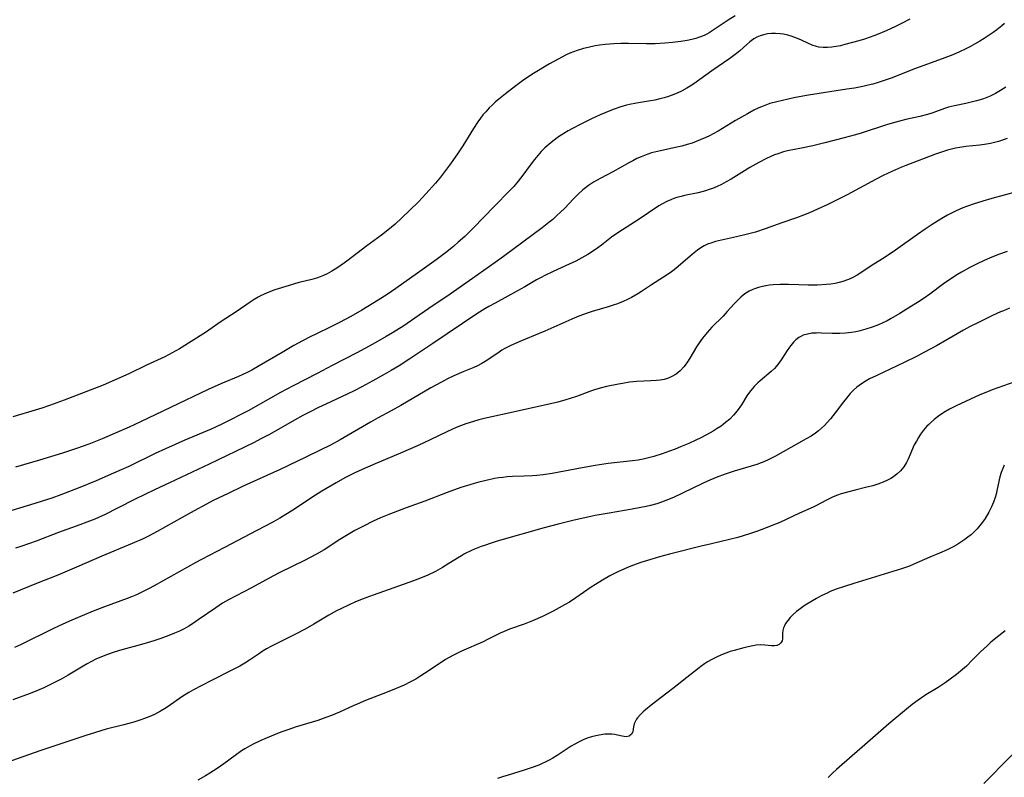
# Model space of a CAD drawing. Units: inches. Extents: x 2065506 to 2070931, y 206365 to 211837.
# Drawn here: x 2067204 to 2067364, y 210452 to 210575 of the extents above; entities that cross this region are included whole.
import ezdxf

# ---------------------------------------------------------------- set-up
doc = ezdxf.new("R2010")
doc.units = ezdxf.units.IN
doc.header["$MEASUREMENT"] = 0
doc.layers.add('c_31_T13S_R19E', color=180, linetype='Continuous')

msp = doc.modelspace()

# ---------------------------------------------------------------- linework, layer by layer
at = {"layer": 'c_31_T13S_R19E'}
for points, elevation in [([(2067320.06, 210575.36), (2067318.94, 210574.65), (2067316.54, 210573.03), (2067315.88, 210572.61), (2067315.49, 210572.38), (2067315.06, 210572.17), (2067314.31, 210571.87), (2067313.69, 210571.68), (2067313.05, 210571.52), (2067312.33, 210571.37), (2067311.31, 210571.2), (2067309.94, 210571.03), (2067308.72, 210570.91), (2067307.14, 210570.81), (2067306.42, 210570.79), (2067305.7, 210570.8), (2067302.82, 210570.88), (2067301.55, 210570.88), (2067300.41, 210570.83), (2067299.05, 210570.71), (2067298.11, 210570.58), (2067297.42, 210570.47), (2067296.28, 210570.24), (2067295.51, 210570.05), (2067294.51, 210569.75), (2067293.89, 210569.53), (2067293.29, 210569.28), (2067292.7, 210569.02), (2067291.39, 210568.34), (2067290.03, 210567.57), (2067287.42, 210565.98), (2067285.86, 210564.97), (2067284.55, 210564.03), (2067282.87, 210562.73), (2067281.8, 210561.85), (2067281.23, 210561.36), (2067280.73, 210560.9), (2067280.24, 210560.42), (2067279.68, 210559.81), (2067279.24, 210559.29), (2067278.82, 210558.75), (2067278.41, 210558.2), (2067277.68, 210557.11), (2067275.95, 210554.29), (2067275.23, 210553.17), (2067274.37, 210551.92), (2067273.84, 210551.18), (2067272.85, 210549.84), (2067272.35, 210549.21), (2067271.54, 210548.25), (2067269.99, 210546.51), (2067268.78, 210545.22), (2067267.41, 210543.85), (2067266.11, 210542.61), (2067264.99, 210541.59), (2067263.83, 210540.62), (2067262.8, 210539.84), (2067260.45, 210538.1), (2067257.17, 210535.61), (2067255.89, 210534.69), (2067255.29, 210534.3), (2067254.76, 210533.97), (2067254.02, 210533.57), (2067253.43, 210533.3), (2067252.84, 210533.05), (2067252.29, 210532.86), (2067251.49, 210532.63), (2067249.48, 210532.16), (2067248.85, 210531.99), (2067247.82, 210531.69), (2067245.54, 210530.95), (2067244.84, 210530.7), (2067244.15, 210530.43), (2067243.3, 210530.04), (2067242.85, 210529.79), (2067242.19, 210529.4), (2067241.55, 210528.98), (2067239.26, 210527.4), (2067236.83, 210525.82), (2067234.83, 210524.42), (2067234.29, 210524.06), (2067230.06, 210521.4), (2067229.5, 210521.06), (2067228.92, 210520.75), (2067227.68, 210520.13), (2067224.71, 210518.76), (2067221.87, 210517.38), (2067220.05, 210516.55), (2067217.73, 210515.55), (2067215.59, 210514.7), (2067211.38, 210513.08), (2067209.05, 210512.23), (2067207.78, 210511.8), (2067206.71, 210511.46), (2067203.1, 210510.4)], 968), ([(2067363.7, 210574.08), (2067363.27, 210573.73), (2067362.48, 210573.1), (2067361.85, 210572.64), (2067361.2, 210572.19), (2067360.39, 210571.66), (2067359.74, 210571.26), (2067358.86, 210570.74), (2067358.11, 210570.33), (2067357.36, 210569.94), (2067356.4, 210569.49), (2067355.34, 210569.03), (2067353.64, 210568.38), (2067349.31, 210566.82), (2067345.34, 210565.24), (2067343.9, 210564.74), (2067343.1, 210564.5), (2067342.37, 210564.29), (2067341.62, 210564.1), (2067340.78, 210563.92), (2067339.39, 210563.65), (2067338.18, 210563.45), (2067331.99, 210562.49), (2067329.85, 210562.12), (2067328.66, 210561.87), (2067326.82, 210561.44), (2067325.7, 210561.12), (2067325.15, 210560.95), (2067324.61, 210560.74), (2067323.92, 210560.45), (2067323.12, 210560.05), (2067322.07, 210559.48), (2067320.15, 210558.39), (2067317.32, 210556.69), (2067316.5, 210556.23), (2067315.91, 210555.92), (2067315.32, 210555.64), (2067314.42, 210555.25), (2067313.76, 210554.99), (2067313.1, 210554.74), (2067312.3, 210554.48), (2067311.42, 210554.24), (2067310.61, 210554.05), (2067307.97, 210553.5), (2067307.03, 210553.28), (2067306.53, 210553.14), (2067305.96, 210552.95), (2067305.39, 210552.74), (2067304.86, 210552.53), (2067304.18, 210552.22), (2067303.5, 210551.88), (2067302.95, 210551.59), (2067300.27, 210550.09), (2067298.33, 210549.06), (2067297.15, 210548.38), (2067296.35, 210547.86), (2067295.86, 210547.51), (2067295.39, 210547.14), (2067294.65, 210546.48), (2067293.88, 210545.69), (2067292.42, 210544.15), (2067291.82, 210543.56), (2067291.22, 210542.99), (2067290.53, 210542.38), (2067289.9, 210541.86), (2067288.82, 210541.02), (2067282.54, 210536.35), (2067281.19, 210535.38), (2067277.55, 210532.82), (2067273.93, 210530.25), (2067270.47, 210527.92), (2067268.22, 210526.37), (2067266.4, 210525.16), (2067264.6, 210524.01), (2067263.53, 210523.38), (2067261.41, 210522.18), (2067258.81, 210520.78), (2067254.82, 210518.72), (2067252.39, 210517.42), (2067248.47, 210515.39), (2067246.44, 210514.32), (2067244.82, 210513.44), (2067241.2, 210511.39), (2067239.81, 210510.64), (2067238.54, 210509.99), (2067236.95, 210509.22), (2067235.19, 210508.42), (2067230.93, 210506.6), (2067227.84, 210505.22), (2067226.12, 210504.43), (2067221.86, 210502.37), (2067219.41, 210501.26), (2067216.56, 210500.02), (2067213.93, 210498.93), (2067210.88, 210497.74), (2067209.38, 210497.21), (2067207.85, 210496.71), (2067206.64, 210496.34), (2067200.94, 210494.64)], 964), ([(2067348.37, 210574.78), (2067347.14, 210574.14), (2067346.03, 210573.61), (2067344.57, 210572.94), (2067343, 210572.27), (2067341.97, 210571.89), (2067341.06, 210571.59), (2067340.14, 210571.31), (2067337.87, 210570.68), (2067337.14, 210570.5), (2067336.42, 210570.36), (2067335.73, 210570.26), (2067335.03, 210570.2), (2067334.34, 210570.2), (2067333.66, 210570.28), (2067333.28, 210570.37), (2067332.57, 210570.6), (2067331.87, 210570.9), (2067330.83, 210571.39), (2067330.16, 210571.69), (2067329.34, 210571.99), (2067328.62, 210572.2), (2067327.89, 210572.36), (2067327.35, 210572.44), (2067326.6, 210572.5), (2067325.96, 210572.49), (2067325.32, 210572.42), (2067324.68, 210572.29), (2067324.12, 210572.11), (2067323.6, 210571.88), (2067323.12, 210571.6), (2067322.48, 210571.15), (2067321.99, 210570.72), (2067320.82, 210569.66), (2067320.3, 210569.23), (2067319.21, 210568.41), (2067316.29, 210566.41), (2067313.37, 210564.33), (2067312.81, 210563.97), (2067312.24, 210563.62), (2067311.41, 210563.16), (2067310.79, 210562.87), (2067310.16, 210562.6), (2067309.3, 210562.27), (2067308.61, 210562.06), (2067307.91, 210561.88), (2067307.09, 210561.69), (2067306.39, 210561.56), (2067304.09, 210561.2), (2067302.97, 210560.97), (2067302.46, 210560.85), (2067301.58, 210560.59), (2067300.32, 210560.16), (2067299.15, 210559.69), (2067298.24, 210559.3), (2067296.81, 210558.64), (2067294.99, 210557.76), (2067293.76, 210557.11), (2067293.03, 210556.7), (2067292.31, 210556.26), (2067291.49, 210555.73), (2067290.54, 210555.04), (2067289.88, 210554.51), (2067289.24, 210553.95), (2067288.68, 210553.39), (2067288.11, 210552.75), (2067287.56, 210552.08), (2067286.87, 210551.15), (2067285.7, 210549.53), (2067284.96, 210548.58), (2067284.21, 210547.72), (2067283.55, 210547.02), (2067281.11, 210544.54), (2067277.64, 210540.94), (2067276.32, 210539.63), (2067275.24, 210538.66), (2067274.53, 210538.05), (2067273.37, 210537.12), (2067271.65, 210535.81), (2067268.65, 210533.66), (2067265.11, 210531.17), (2067263.7, 210530.23), (2067262.25, 210529.31), (2067259.6, 210527.69), (2067257.82, 210526.66), (2067255.99, 210525.68), (2067254.6, 210524.98), (2067252.14, 210523.79), (2067251.33, 210523.39), (2067249.99, 210522.69), (2067248.62, 210521.93), (2067246.72, 210520.83), (2067243, 210518.63), (2067241.8, 210517.98), (2067241.05, 210517.6), (2067239.64, 210516.95), (2067236.79, 210515.72), (2067234.75, 210514.8), (2067228.63, 210511.91), (2067223.76, 210509.57), (2067221.92, 210508.71), (2067219.95, 210507.84), (2067217.53, 210506.82), (2067215.37, 210505.98), (2067213.4, 210505.27), (2067211.11, 210504.52), (2067207.42, 210503.38), (2067203.53, 210502.22)], 966)]:
    msp.add_lwpolyline(points, dxfattribs=dict(at, elevation=elevation))
for points in [[(2067363.94, 210563.79, 962), (2067363.08, 210563.23, 962), (2067362.24, 210562.76, 962), (2067361.38, 210562.34, 962), (2067360.84, 210562.11, 962), (2067360.3, 210561.9, 962), (2067359.75, 210561.72, 962), (2067359.2, 210561.56, 962), (2067358.53, 210561.39, 962), (2067357.47, 210561.16, 962), (2067355.62, 210560.78, 962), (2067354.66, 210560.53, 962), (2067354, 210560.32, 962), (2067352.11, 210559.62, 962), (2067351.25, 210559.34, 962), (2067350.01, 210559.03, 962), (2067347.74, 210558.53, 962), (2067346.11, 210558.12, 962), (2067344.76, 210557.72, 962), (2067340.33, 210556.3, 962), (2067339.37, 210556.01, 962), (2067337.74, 210555.56, 962), (2067334.63, 210554.77, 962), (2067332.64, 210554.3, 962), (2067330.83, 210553.92, 962), (2067328.56, 210553.47, 962), (2067327.92, 210553.31, 962), (2067327, 210553.02, 962), (2067326.46, 210552.82, 962), (2067325.84, 210552.56, 962), (2067325.14, 210552.24, 962), (2067323.91, 210551.61, 962), (2067322.46, 210550.78, 962), (2067319.42, 210548.91, 962), (2067318.63, 210548.45, 962), (2067317.85, 210548.04, 962), (2067317.15, 210547.7, 962), (2067316.43, 210547.4, 962), (2067315.85, 210547.19, 962), (2067315.27, 210547, 962), (2067314.67, 210546.84, 962), (2067314.07, 210546.69, 962), (2067311.88, 210546.22, 962), (2067311.32, 210546.09, 962), (2067310.65, 210545.9, 962), (2067310.15, 210545.75, 962), (2067309.67, 210545.56, 962), (2067309.01, 210545.27, 962), (2067308.21, 210544.84, 962), (2067307.73, 210544.55, 962), (2067304.4, 210542.31, 962), (2067301.23, 210540.29, 962), (2067300.07, 210539.47, 962), (2067298.41, 210538.19, 962), (2067297.85, 210537.78, 962), (2067297.28, 210537.38, 962), (2067296.2, 210536.68, 962), (2067295.27, 210536.13, 962), (2067294.3, 210535.62, 962), (2067293.22, 210535.11, 962), (2067290.58, 210533.93, 962), (2067289.28, 210533.31, 962), (2067288.65, 210532.98, 962), (2067287.91, 210532.56, 962), (2067286.03, 210531.46, 962), (2067284.85, 210530.79, 962), (2067281.19, 210528.83, 962), (2067280.2, 210528.29, 962), (2067279.54, 210527.89, 962), (2067278.26, 210527.08, 962), (2067271.12, 210522.26, 962), (2067267.39, 210519.79, 962), (2067265.64, 210518.68, 962), (2067264.39, 210517.92, 962), (2067263.21, 210517.23, 962), (2067261.42, 210516.23, 962), (2067259.61, 210515.25, 962), (2067258.36, 210514.61, 962), (2067257.25, 210514.08, 962), (2067253.77, 210512.47, 962), (2067252.62, 210511.91, 962), (2067251.27, 210511.23, 962), (2067250.05, 210510.59, 962), (2067248.71, 210509.85, 962), (2067244.66, 210507.55, 962), (2067243.36, 210506.86, 962), (2067242.05, 210506.2, 962), (2067234.88, 210502.71, 962), (2067232.11, 210501.42, 962), (2067228.44, 210499.73, 962), (2067226.04, 210498.59, 962), (2067222.91, 210497.06, 962), (2067220.03, 210495.59, 962), (2067218.02, 210494.59, 962), (2067216.35, 210493.84, 962), (2067215.08, 210493.32, 962), (2067213.95, 210492.9, 962), (2067210.48, 210491.67, 962), (2067206.85, 210490.27, 962), (2067204.36, 210489.37, 962), (2067203.54, 210489.1, 962)], [(2067364.15, 210555.46, 960), (2067362.74, 210555.01, 960), (2067362.1, 210554.84, 960), (2067361.46, 210554.68, 960), (2067360.48, 210554.5, 960), (2067359.74, 210554.4, 960), (2067357.45, 210554.17, 960), (2067356.45, 210554.01, 960), (2067355.8, 210553.89, 960), (2067354.49, 210553.57, 960), (2067353.19, 210553.17, 960), (2067352.53, 210552.94, 960), (2067347.73, 210551.11, 960), (2067346.91, 210550.78, 960), (2067345.47, 210550.14, 960), (2067344.07, 210549.47, 960), (2067342.91, 210548.87, 960), (2067338.22, 210546.37, 960), (2067335.98, 210545.22, 960), (2067335.11, 210544.8, 960), (2067333.41, 210544.01, 960), (2067332.13, 210543.46, 960), (2067331.15, 210543.06, 960), (2067330.03, 210542.63, 960), (2067327.65, 210541.8, 960), (2067324.95, 210540.82, 960), (2067323.37, 210540.32, 960), (2067322.06, 210539.96, 960), (2067320.31, 210539.53, 960), (2067316.91, 210538.78, 960), (2067316.3, 210538.6, 960), (2067315.6, 210538.34, 960), (2067315.05, 210538.07, 960), (2067314.52, 210537.75, 960), (2067314, 210537.39, 960), (2067313.16, 210536.72, 960), (2067310.87, 210534.75, 960), (2067310.21, 210534.23, 960), (2067309.54, 210533.73, 960), (2067308.48, 210533.02, 960), (2067306.56, 210531.79, 960), (2067304.9, 210530.69, 960), (2067304.3, 210530.31, 960), (2067303.27, 210529.71, 960), (2067302.62, 210529.39, 960), (2067301.97, 210529.09, 960), (2067301.04, 210528.71, 960), (2067300.32, 210528.46, 960), (2067299.49, 210528.2, 960), (2067296.91, 210527.47, 960), (2067296.09, 210527.21, 960), (2067294.74, 210526.7, 960), (2067293.63, 210526.23, 960), (2067289.23, 210524.26, 960), (2067288.34, 210523.89, 960), (2067285.46, 210522.72, 960), (2067284.34, 210522.23, 960), (2067283.56, 210521.86, 960), (2067282.69, 210521.4, 960), (2067282.3, 210521.17, 960), (2067281.84, 210520.88, 960), (2067279.84, 210519.51, 960), (2067279.05, 210519.02, 960), (2067278.34, 210518.66, 960), (2067277.77, 210518.4, 960), (2067276.14, 210517.73, 960), (2067274.5, 210517.01, 960), (2067273.51, 210516.54, 960), (2067272.5, 210516.02, 960), (2067270.79, 210515.08, 960), (2067265.93, 210512.23, 960), (2067264.36, 210511.36, 960), (2067262.17, 210510.19, 960), (2067261, 210509.53, 960), (2067256.08, 210506.66, 960), (2067254.56, 210505.82, 960), (2067252.88, 210504.97, 960), (2067250.54, 210503.84, 960), (2067246.4, 210501.89, 960), (2067240.42, 210499.16, 960), (2067237.95, 210497.99, 960), (2067235.56, 210496.83, 960), (2067234.46, 210496.27, 960), (2067232.46, 210495.19, 960), (2067230.51, 210494.11, 960), (2067226.48, 210491.81, 960), (2067225.05, 210491.07, 960), (2067224.18, 210490.66, 960), (2067222.41, 210489.89, 960), (2067217.52, 210487.83, 960), (2067213.41, 210486.02, 960), (2067211.52, 210485.21, 960), (2067210.38, 210484.74, 960), (2067206.91, 210483.38, 960), (2067203.09, 210481.81, 960)], [(2067365.65, 210546.86, 958), (2067361.66, 210545.76, 958), (2067360.2, 210545.34, 958), (2067358.66, 210544.85, 958), (2067357.88, 210544.58, 958), (2067356.96, 210544.22, 958), (2067355.77, 210543.7, 958), (2067355.13, 210543.39, 958), (2067354.5, 210543.06, 958), (2067353.83, 210542.69, 958), (2067352.85, 210542.1, 958), (2067351.99, 210541.56, 958), (2067350.85, 210540.78, 958), (2067349.64, 210539.94, 958), (2067346.04, 210537.37, 958), (2067344.2, 210536.15, 958), (2067342.53, 210535.1, 958), (2067339.83, 210533.36, 958), (2067339.14, 210532.98, 958), (2067338.71, 210532.77, 958), (2067338.26, 210532.58, 958), (2067337.53, 210532.31, 958), (2067336.92, 210532.14, 958), (2067336.29, 210532, 958), (2067335.6, 210531.89, 958), (2067334.81, 210531.81, 958), (2067333.38, 210531.74, 958), (2067331.92, 210531.73, 958), (2067330.39, 210531.76, 958), (2067328.71, 210531.81, 958), (2067327.39, 210531.83, 958), (2067326.22, 210531.77, 958), (2067325.64, 210531.71, 958), (2067325.07, 210531.63, 958), (2067324.51, 210531.52, 958), (2067323.84, 210531.35, 958), (2067323.2, 210531.13, 958), (2067322.92, 210531.02, 958), (2067322.36, 210530.74, 958), (2067321.82, 210530.43, 958), (2067321.37, 210530.11, 958), (2067320.99, 210529.79, 958), (2067320.44, 210529.26, 958), (2067319.91, 210528.69, 958), (2067318.8, 210527.44, 958), (2067318.12, 210526.71, 958), (2067316.33, 210524.9, 958), (2067315.53, 210524.05, 958), (2067315.32, 210523.8, 958), (2067314.77, 210523.11, 958), (2067314.27, 210522.39, 958), (2067313.84, 210521.71, 958), (2067312.75, 210519.88, 958), (2067312.39, 210519.32, 958), (2067312, 210518.78, 958), (2067311.76, 210518.48, 958), (2067311.17, 210517.85, 958), (2067310.51, 210517.31, 958), (2067309.85, 210516.91, 958), (2067309.14, 210516.61, 958), (2067308.56, 210516.45, 958), (2067307.95, 210516.35, 958), (2067307.32, 210516.28, 958), (2067306.41, 210516.22, 958), (2067304.14, 210516.11, 958), (2067302.99, 210516, 958), (2067301.83, 210515.82, 958), (2067301.19, 210515.7, 958), (2067299.24, 210515.29, 958), (2067298.41, 210515.08, 958), (2067297.48, 210514.81, 958), (2067296.81, 210514.59, 958), (2067294.37, 210513.71, 958), (2067293.37, 210513.37, 958), (2067292.68, 210513.15, 958), (2067291.36, 210512.78, 958), (2067290.17, 210512.49, 958), (2067283.65, 210511.03, 958), (2067280.69, 210510.41, 958), (2067279.45, 210510.13, 958), (2067278.59, 210509.91, 958), (2067277.7, 210509.66, 958), (2067276.47, 210509.26, 958), (2067275.59, 210508.95, 958), (2067274.87, 210508.66, 958), (2067273.49, 210508.04, 958), (2067270.7, 210506.66, 958), (2067268.74, 210505.76, 958), (2067265.48, 210504.34, 958), (2067261.76, 210502.79, 958), (2067259.69, 210501.88, 958), (2067258.46, 210501.3, 958), (2067256.87, 210500.49, 958), (2067255.44, 210499.7, 958), (2067253.14, 210498.33, 958), (2067251.54, 210497.33, 958), (2067248.86, 210495.56, 958), (2067247.58, 210494.75, 958), (2067246.35, 210494, 958), (2067245.2, 210493.35, 958), (2067242.63, 210491.96, 958), (2067237.39, 210489.22, 958), (2067233.65, 210487.28, 958), (2067232.74, 210486.79, 958), (2067225.99, 210483.04, 958), (2067225.06, 210482.54, 958), (2067223.79, 210481.9, 958), (2067223.12, 210481.58, 958), (2067222.3, 210481.23, 958), (2067221.62, 210480.95, 958), (2067217.95, 210479.62, 958), (2067216.38, 210479.02, 958), (2067215.05, 210478.47, 958), (2067212.26, 210477.29, 958), (2067210.47, 210476.49, 958), (2067209.58, 210476.07, 958), (2067204.32, 210473.47, 958), (2067203.36, 210473.04, 958)], [(2067364.14, 210537.18, 956), (2067362.76, 210536.69, 956), (2067361.3, 210536.09, 956), (2067360.44, 210535.71, 956), (2067359.19, 210535.12, 956), (2067358.08, 210534.56, 956), (2067356.72, 210533.81, 956), (2067356.1, 210533.44, 956), (2067354.88, 210532.66, 956), (2067353.82, 210531.93, 956), (2067351.62, 210530.29, 956), (2067350.69, 210529.63, 956), (2067349.64, 210528.93, 956), (2067348.4, 210528.14, 956), (2067346.74, 210527.12, 956), (2067345.35, 210526.33, 956), (2067344.68, 210525.97, 956), (2067344, 210525.63, 956), (2067343.29, 210525.31, 956), (2067342.29, 210524.91, 956), (2067341.27, 210524.58, 956), (2067340.12, 210524.28, 956), (2067339.63, 210524.18, 956), (2067338.91, 210524.07, 956), (2067337.98, 210523.96, 956), (2067337.04, 210523.9, 956), (2067336.4, 210523.89, 956), (2067335.79, 210523.9, 956), (2067334.06, 210523.97, 956), (2067333.58, 210523.98, 956), (2067333.26, 210523.97, 956), (2067332.51, 210523.92, 956), (2067331.79, 210523.8, 956), (2067331.12, 210523.6, 956), (2067330.7, 210523.41, 956), (2067330.39, 210523.22, 956), (2067329.93, 210522.88, 956), (2067329.52, 210522.47, 956), (2067329.3, 210522.22, 956), (2067328.89, 210521.69, 956), (2067328.51, 210521.12, 956), (2067327.67, 210519.79, 956), (2067327.18, 210519.09, 956), (2067326.74, 210518.54, 956), (2067326.43, 210518.22, 956), (2067325.91, 210517.73, 956), (2067324.13, 210516.23, 956), (2067323.74, 210515.88, 956), (2067323.15, 210515.29, 956), (2067322.62, 210514.66, 956), (2067322.42, 210514.4, 956), (2067322, 210513.77, 956), (2067321.11, 210512.32, 956), (2067320.42, 210511.37, 956), (2067319.82, 210510.67, 956), (2067319.2, 210510.04, 956), (2067318.53, 210509.46, 956), (2067318.19, 210509.19, 956), (2067317.8, 210508.9, 956), (2067317.17, 210508.48, 956), (2067316.52, 210508.08, 956), (2067315.43, 210507.47, 956), (2067314.55, 210507.01, 956), (2067313.73, 210506.6, 956), (2067312.56, 210506.06, 956), (2067311.25, 210505.51, 956), (2067310.37, 210505.16, 956), (2067309.47, 210504.82, 956), (2067308.26, 210504.38, 956), (2067306.93, 210503.95, 956), (2067306.07, 210503.73, 956), (2067305.21, 210503.55, 956), (2067304.35, 210503.4, 956), (2067303.48, 210503.28, 956), (2067299.52, 210502.82, 956), (2067297.43, 210502.52, 956), (2067295.32, 210502.16, 956), (2067290.43, 210501.24, 956), (2067288.99, 210501.02, 956), (2067287.96, 210500.9, 956), (2067287.28, 210500.85, 956), (2067285.91, 210500.78, 956), (2067284.02, 210500.71, 956), (2067283.18, 210500.66, 956), (2067282.44, 210500.59, 956), (2067281.8, 210500.5, 956), (2067281.12, 210500.39, 956), (2067279.76, 210500.1, 956), (2067278.55, 210499.8, 956), (2067277.82, 210499.61, 956), (2067277.11, 210499.4, 956), (2067275.67, 210498.93, 956), (2067273.43, 210498.12, 956), (2067269.8, 210496.74, 956), (2067266.78, 210495.66, 956), (2067265.38, 210495.14, 956), (2067263.97, 210494.59, 956), (2067262.66, 210494.05, 956), (2067261.47, 210493.51, 956), (2067259.86, 210492.71, 956), (2067258.48, 210491.97, 956), (2067257.42, 210491.36, 956), (2067256.06, 210490.51, 956), (2067253.5, 210488.87, 956), (2067252.27, 210488.14, 956), (2067251.13, 210487.54, 956), (2067250.42, 210487.18, 956), (2067246.33, 210485.17, 956), (2067245.21, 210484.57, 956), (2067241.74, 210482.68, 956), (2067238.03, 210480.74, 956), (2067237.06, 210480.19, 956), (2067235.95, 210479.48, 956), (2067233.12, 210477.49, 956), (2067232.37, 210476.98, 956), (2067231.6, 210476.5, 956), (2067231.2, 210476.27, 956), (2067230.85, 210476.08, 956), (2067230.06, 210475.7, 956), (2067229.25, 210475.34, 956), (2067228.37, 210474.99, 956), (2067227.08, 210474.51, 956), (2067225.93, 210474.11, 956), (2067224.87, 210473.78, 956), (2067223.91, 210473.5, 956), (2067220.75, 210472.64, 956), (2067219.49, 210472.27, 956), (2067218.42, 210471.9, 956), (2067217.18, 210471.4, 956), (2067216.55, 210471.12, 956), (2067215.74, 210470.72, 956), (2067215.11, 210470.38, 956), (2067214.49, 210470.03, 956), (2067212.05, 210468.56, 956), (2067210.92, 210467.92, 956), (2067209.82, 210467.34, 956), (2067208.96, 210466.92, 956), (2067208.09, 210466.51, 956), (2067206.69, 210465.91, 956), (2067205.71, 210465.52, 956), (2067203.1, 210464.53, 956)], [(2067364.53, 210527.97, 954), (2067363.56, 210527.59, 954), (2067363.08, 210527.39, 954), (2067361.79, 210526.79, 954), (2067359.72, 210525.8, 954), (2067358.05, 210524.96, 954), (2067357.08, 210524.44, 954), (2067354.35, 210522.85, 954), (2067352.69, 210521.91, 954), (2067350.73, 210520.85, 954), (2067349.44, 210520.17, 954), (2067347.45, 210519.18, 954), (2067342.9, 210517.05, 954), (2067341.87, 210516.53, 954), (2067341.28, 210516.21, 954), (2067340.54, 210515.74, 954), (2067339.8, 210515.2, 954), (2067339.23, 210514.69, 954), (2067338.72, 210514.17, 954), (2067338.1, 210513.44, 954), (2067337.61, 210512.8, 954), (2067336.29, 210511.04, 954), (2067335.5, 210510.05, 954), (2067334.98, 210509.46, 954), (2067334.53, 210509, 954), (2067334.07, 210508.57, 954), (2067333.59, 210508.15, 954), (2067333.09, 210507.76, 954), (2067332.37, 210507.27, 954), (2067331.61, 210506.82, 954), (2067326.61, 210504.03, 954), (2067325.53, 210503.47, 954), (2067324.71, 210503.1, 954), (2067324.28, 210502.93, 954), (2067323.62, 210502.7, 954), (2067319.91, 210501.58, 954), (2067318.47, 210501.1, 954), (2067316.99, 210500.56, 954), (2067315.61, 210500, 954), (2067314.78, 210499.62, 954), (2067311.56, 210498.04, 954), (2067310.07, 210497.34, 954), (2067308.85, 210496.84, 954), (2067308.13, 210496.57, 954), (2067307.39, 210496.33, 954), (2067306.35, 210496.04, 954), (2067305.65, 210495.87, 954), (2067304.82, 210495.69, 954), (2067303.41, 210495.43, 954), (2067299.68, 210494.81, 954), (2067297.43, 210494.39, 954), (2067293.79, 210493.58, 954), (2067291.43, 210493.03, 954), (2067289.15, 210492.42, 954), (2067281.52, 210490.24, 954), (2067280.59, 210489.95, 954), (2067279.47, 210489.57, 954), (2067278.92, 210489.37, 954), (2067277.86, 210488.94, 954), (2067277.36, 210488.72, 954), (2067276.27, 210488.18, 954), (2067275.75, 210487.89, 954), (2067275.11, 210487.5, 954), (2067273.28, 210486.35, 954), (2067272.69, 210485.99, 954), (2067271.57, 210485.37, 954), (2067270.29, 210484.75, 954), (2067269.41, 210484.37, 954), (2067268.01, 210483.83, 954), (2067264.82, 210482.68, 954), (2067261.43, 210481.52, 954), (2067259.67, 210480.86, 954), (2067258.46, 210480.36, 954), (2067257.57, 210479.97, 954), (2067256.19, 210479.32, 954), (2067255.51, 210478.97, 954), (2067254.26, 210478.28, 954), (2067251.82, 210476.82, 954), (2067250.41, 210476.02, 954), (2067248.63, 210475.08, 954), (2067245.01, 210473.27, 954), (2067244.17, 210472.8, 954), (2067243.64, 210472.47, 954), (2067242.88, 210471.97, 954), (2067241.4, 210470.96, 954), (2067240.66, 210470.49, 954), (2067239.86, 210470.03, 954), (2067238.33, 210469.24, 954), (2067235.46, 210467.82, 954), (2067233.58, 210466.85, 954), (2067232.33, 210466.18, 954), (2067231.6, 210465.77, 954), (2067230.46, 210465.04, 954), (2067228.24, 210463.48, 954), (2067227.63, 210463.08, 954), (2067227.01, 210462.7, 954), (2067226.52, 210462.43, 954), (2067226.03, 210462.19, 954), (2067225.27, 210461.84, 954), (2067224.42, 210461.51, 954), (2067223.83, 210461.31, 954), (2067222.67, 210460.95, 954), (2067221.09, 210460.52, 954), (2067218.21, 210459.79, 954), (2067216.48, 210459.29, 954), (2067214.9, 210458.77, 954), (2067210.4, 210457.25, 954), (2067207.44, 210456.27, 954), (2067202.12, 210454.4, 954)], [(2067365.38, 210516.09, 952), (2067361.7, 210514.77, 952), (2067360.93, 210514.47, 952), (2067359.72, 210513.95, 952), (2067355.86, 210512.17, 952), (2067354.79, 210511.64, 952), (2067353.89, 210511.11, 952), (2067353, 210510.5, 952), (2067352.31, 210509.97, 952), (2067351.66, 210509.39, 952), (2067351.43, 210509.16, 952), (2067351.14, 210508.87, 952), (2067350.61, 210508.25, 952), (2067350.12, 210507.59, 952), (2067349.76, 210507.05, 952), (2067349.43, 210506.48, 952), (2067349.1, 210505.84, 952), (2067348.12, 210503.55, 952), (2067347.83, 210503, 952), (2067347.38, 210502.29, 952), (2067346.85, 210501.64, 952), (2067346.32, 210501.14, 952), (2067345.75, 210500.7, 952), (2067345.3, 210500.41, 952), (2067344.86, 210500.17, 952), (2067344.06, 210499.81, 952), (2067343.22, 210499.5, 952), (2067342.39, 210499.24, 952), (2067341.2, 210498.93, 952), (2067339.51, 210498.53, 952), (2067338.28, 210498.21, 952), (2067337.24, 210497.9, 952), (2067336.67, 210497.7, 952), (2067335.97, 210497.42, 952), (2067335.41, 210497.16, 952), (2067334.86, 210496.88, 952), (2067333.17, 210495.96, 952), (2067332.71, 210495.74, 952), (2067330.5, 210494.79, 952), (2067327.33, 210493.3, 952), (2067326.62, 210493, 952), (2067325.12, 210492.41, 952), (2067323.69, 210491.89, 952), (2067322.38, 210491.44, 952), (2067320.53, 210490.87, 952), (2067319.18, 210490.5, 952), (2067317.82, 210490.18, 952), (2067316.02, 210489.79, 952), (2067314.81, 210489.51, 952), (2067309.44, 210488.13, 952), (2067307.83, 210487.7, 952), (2067306.42, 210487.3, 952), (2067304.79, 210486.78, 952), (2067303.45, 210486.3, 952), (2067302.55, 210485.94, 952), (2067301.2, 210485.34, 952), (2067300.54, 210485.02, 952), (2067299.8, 210484.63, 952), (2067298.61, 210483.94, 952), (2067297.46, 210483.23, 952), (2067296.76, 210482.78, 952), (2067294.26, 210481.06, 952), (2067293.24, 210480.4, 952), (2067292.43, 210479.92, 952), (2067291.6, 210479.45, 952), (2067290.58, 210478.91, 952), (2067289.97, 210478.59, 952), (2067288.86, 210478.06, 952), (2067287.28, 210477.37, 952), (2067285.91, 210476.83, 952), (2067283.53, 210475.98, 952), (2067282.66, 210475.63, 952), (2067282.04, 210475.35, 952), (2067279.98, 210474.31, 952), (2067279.25, 210473.96, 952), (2067275.78, 210472.44, 952), (2067274.55, 210471.85, 952), (2067273.66, 210471.36, 952), (2067273.19, 210471.07, 952), (2067270.36, 210469.19, 952), (2067269.19, 210468.44, 952), (2067268.35, 210467.93, 952), (2067267.49, 210467.45, 952), (2067266.46, 210466.95, 952), (2067265.19, 210466.39, 952), (2067263.73, 210465.79, 952), (2067260.2, 210464.43, 952), (2067258.84, 210463.88, 952), (2067258.2, 210463.61, 952), (2067256.01, 210462.58, 952), (2067254.68, 210462.01, 952), (2067253.79, 210461.67, 952), (2067252.48, 210461.21, 952), (2067248.84, 210460.11, 952), (2067247.78, 210459.77, 952), (2067246.47, 210459.31, 952), (2067245.57, 210458.96, 952), (2067244.27, 210458.42, 952), (2067243.27, 210457.98, 952), (2067242.03, 210457.38, 952), (2067241.42, 210457.06, 952), (2067240.64, 210456.61, 952), (2067240.12, 210456.27, 952), (2067239.1, 210455.55, 952), (2067237.27, 210454.19, 952), (2067236.16, 210453.43, 952), (2067235.01, 210452.69, 952), (2067234.31, 210452.26, 952), (2067233.04, 210451.55, 952)], [(2067363.68, 210502.56, 950), (2067363.42, 210502.05, 950), (2067363.16, 210501.37, 950), (2067362.96, 210500.65, 950), (2067362.54, 210498.69, 950), (2067362.34, 210497.86, 950), (2067362.19, 210497.34, 950), (2067361.92, 210496.56, 950), (2067361.59, 210495.81, 950), (2067361.15, 210494.93, 950), (2067360.56, 210493.94, 950), (2067360.14, 210493.32, 950), (2067359.73, 210492.79, 950), (2067359.29, 210492.28, 950), (2067358.83, 210491.81, 950), (2067358.34, 210491.35, 950), (2067357.77, 210490.88, 950), (2067357.29, 210490.51, 950), (2067356.66, 210490.08, 950), (2067356.01, 210489.68, 950), (2067355.48, 210489.38, 950), (2067354.41, 210488.84, 950), (2067353.16, 210488.29, 950), (2067351.61, 210487.65, 950), (2067349.05, 210486.51, 950), (2067348.31, 210486.22, 950), (2067347.03, 210485.78, 950), (2067339.33, 210483.38, 950), (2067337.81, 210482.92, 950), (2067336.44, 210482.47, 950), (2067335.48, 210482.09, 950), (2067334.98, 210481.86, 950), (2067334.03, 210481.38, 950), (2067333.26, 210480.96, 950), (2067331.7, 210480.05, 950), (2067331.26, 210479.77, 950), (2067330.39, 210479.15, 950), (2067330.04, 210478.87, 950), (2067329.5, 210478.38, 950), (2067329.01, 210477.87, 950), (2067328.6, 210477.39, 950), (2067328.25, 210476.91, 950), (2067328.05, 210476.56, 950), (2067327.9, 210476.21, 950), (2067327.78, 210475.76, 950), (2067327.76, 210475.33, 950), (2067327.77, 210474.88, 950), (2067327.75, 210474.45, 950), (2067327.69, 210474.14, 950), (2067327.49, 210473.77, 950), (2067327.19, 210473.5, 950), (2067326.86, 210473.36, 950), (2067326.44, 210473.29, 950), (2067325.99, 210473.3, 950), (2067324.87, 210473.43, 950), (2067324.15, 210473.45, 950), (2067323.47, 210473.39, 950), (2067322.66, 210473.26, 950), (2067321.49, 210472.99, 950), (2067319.91, 210472.56, 950), (2067319.25, 210472.36, 950), (2067318.56, 210472.12, 950), (2067317.86, 210471.84, 950), (2067317.04, 210471.47, 950), (2067316.32, 210471.1, 950), (2067315.61, 210470.69, 950), (2067315.13, 210470.38, 950), (2067314.51, 210469.94, 950), (2067313.97, 210469.54, 950), (2067311.78, 210467.77, 950), (2067310.63, 210466.86, 950), (2067306.46, 210463.67, 950), (2067305.56, 210462.95, 950), (2067305.2, 210462.63, 950), (2067304.7, 210462.14, 950), (2067304.28, 210461.66, 950), (2067304.1, 210461.42, 950), (2067303.92, 210461.12, 950), (2067303.73, 210460.66, 950), (2067303.64, 210460.21, 950), (2067303.59, 210459.78, 950), (2067303.51, 210459.36, 950), (2067303.32, 210458.97, 950), (2067302.93, 210458.68, 950), (2067302.45, 210458.58, 950), (2067302.12, 210458.6, 950), (2067301.78, 210458.67, 950), (2067301.02, 210458.86, 950), (2067300.58, 210458.95, 950), (2067300.1, 210459, 950), (2067299.55, 210459.01, 950), (2067298.99, 210458.98, 950), (2067298.07, 210458.86, 950), (2067297.51, 210458.75, 950), (2067296.8, 210458.56, 950), (2067296.13, 210458.34, 950), (2067295.46, 210458.08, 950), (2067294.81, 210457.78, 950), (2067294.09, 210457.39, 950), (2067293.52, 210457.04, 950), (2067291.28, 210455.56, 950), (2067290.56, 210455.12, 950), (2067289.95, 210454.79, 950), (2067289.33, 210454.47, 950), (2067288.81, 210454.22, 950), (2067288.28, 210453.99, 950), (2067287.2, 210453.59, 950), (2067285.92, 210453.18, 950), (2067283.3, 210452.37, 950), (2067282.39, 210452.08, 950), (2067281.59, 210451.79, 950)], [(2067363.83, 210475.75, 948), (2067362.78, 210474.92, 948), (2067361.52, 210473.88, 948), (2067360.88, 210473.32, 948), (2067359.83, 210472.33, 948), (2067358.49, 210470.97, 948), (2067357.54, 210470.03, 948), (2067356.56, 210469.18, 948), (2067355.92, 210468.66, 948), (2067354.92, 210467.91, 948), (2067354.08, 210467.33, 948), (2067352.95, 210466.58, 948), (2067350.97, 210465.34, 948), (2067349.7, 210464.5, 948), (2067348.74, 210463.8, 948), (2067347.83, 210463.07, 948), (2067344.99, 210460.68, 948), (2067342.83, 210458.8, 948), (2067340.64, 210456.91, 948), (2067339.05, 210455.49, 948), (2067336.5, 210453.28, 948), (2067335.83, 210452.66, 948), (2067335.14, 210451.97, 948)], [(2067365.45, 210456.12, 946), (2067363.46, 210454.15, 946), (2067361.54, 210452.2, 946), (2067360.34, 210451.01, 946)]]:
    msp.add_polyline3d(points, dxfattribs=at)

doc.saveas('drawing.dxf')
